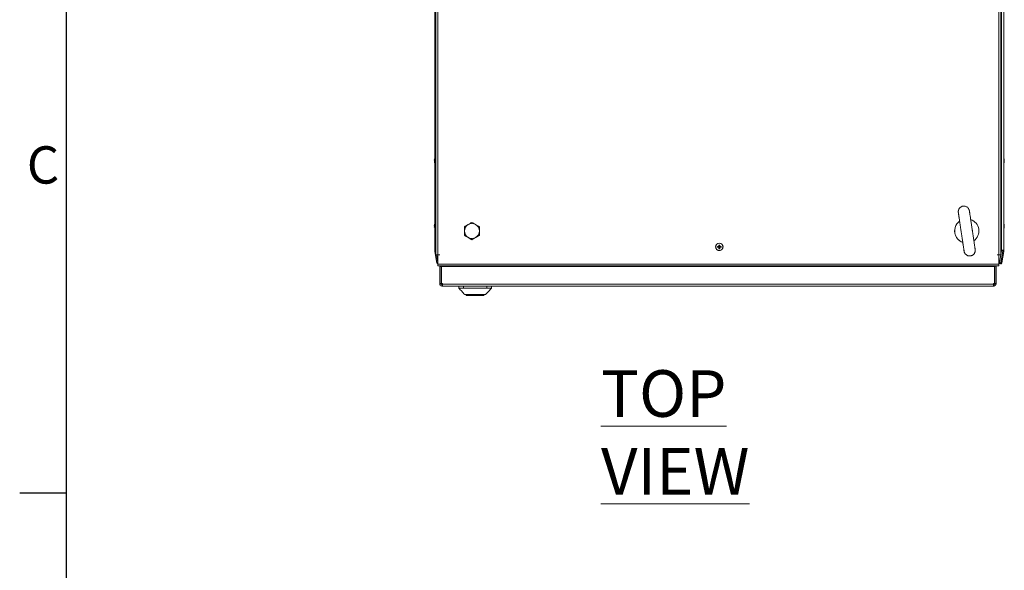
# Model space of a CAD drawing. Units: millimetres. Extents: x 63 to 8517, y 73 to 6086.
# Drawn here: x 267 to 1323, y 3726 to 4316 of the extents above; entities that cross this region are included whole.
import ezdxf
from ezdxf.enums import TextEntityAlignment as Align

# ---------------------------------------------------------------- set-up
doc = ezdxf.new("R2010")
doc.units = ezdxf.units.MM
doc.header["$LTSCALE"] = 5
doc.layers.add('Title Block', color=7, linetype='Continuous')
doc.styles.add('ISO Proportional', font='ARIALN.TTF', dxfattribs={"width": 0.8})
doc.styles.add('SLDTEXTSTYLE1', font='romans.shx', dxfattribs={"width": 0.75})

# ---------------------------------------------------------------- blocks, each defined once
blk = doc.blocks.new('ISO A1 title block')
at = {"layer": 'Title Block'}
for p, q in [((20, 574), (20, 20)), ((15, 366.25), (20, 366.25))]:
    blk.add_line(p, q, dxfattribs=at)
at = {"layer": 'Title Block', "style": 'ISO Proportional'}
blk.add_text('C', height=4, dxfattribs=at).set_placement((17.5, 400.875), align=Align.MIDDLE)
at = {"layer": 'Title Block', "style": 'ISO Proportional', "flags": 8}
for tag, p in [('FILENAME', (747, 43)), ('DATE', (772, 43)), ('SCALE', (802, 43)), ('EDITION', (787, 23)), ('SHEET', (802, 23))]:
    blk.add_attdef(tag, text='', height=2.5, dxfattribs=at).set_placement(p, align=Align.MIDDLE_LEFT)
blk.add_attdef('DRAWING_NUMBER', text='', height=3, dxfattribs=at).set_placement((755, 25), align=Align.MIDDLE)

msp = doc.modelspace()

# ---------------------------------------------------------------- linework, layer by layer
at = {"color": 7, "linetype": 'Continuous', "lineweight": 18}
for p, q in [((711.9, 4069), (711.9, 4640.8)), ((713.2, 4643.8), (713.2, 4064)), ((715.3, 4643.8), (715.3, 4064)), ((1317.3, 4064), (1317.3, 4643.8)), ((1319.3, 4064), (1319.3, 4643.8)), ((1320.2, 4640.8), (1320.2, 4069)), ((1320.2, 4069), (1320.2, 4640.8)), ((1322.7, 4640.8), (1322.7, 4069)), ((711.9, 4352.4), (711.9, 4167.3)), ((711.5, 4165.7), (711.5, 4165.9)), ((711.5, 4165.9), (711.5, 4165.7)), ((711.5, 4165.5), (711.5, 4165)), ((711.5, 4164.3), (711.5, 4164.7)), ((711.5, 4164.7), (711.5, 4164.2)), ((711.5, 4164.1), (711.5, 4163.9)), ((711.5, 4163.9), (711.5, 4164.1)), ((1323.1, 4165.7), (1323.1, 4165.9)), ((1323.1, 4165.5), (1323.1, 4165)), ((1323.1, 4164.3), (1323.1, 4164.7)), ((1323.1, 4164.1), (1323.1, 4163.9)), ((711.9, 4162.4), (711.9, 4097.3)), ((711.5, 4095.9), (711.5, 4095.7)), ((711.5, 4095.9), (711.5, 4095.7)), ((711.5, 4095.9), (711.5, 4095.7)), ((711.5, 4095.9), (711.5, 4095.7)), ((711.5, 4095.9), (711.5, 4095.7)), ((711.5, 4095), (711.5, 4095.5)), ((711.5, 4095), (711.5, 4095.5)), ((711.5, 4095), (711.5, 4095.5)), ((711.5, 4095), (711.5, 4095.5)), ((711.5, 4095), (711.5, 4095.5)), ((711.5, 4095), (711.5, 4095.5)), ((711.5, 4094.7), (711.5, 4094.2)), ((711.5, 4094.7), (711.5, 4094.3)), ((711.5, 4094.7), (711.5, 4094.2)), ((711.5, 4094.7), (711.5, 4094.3)), ((711.5, 4094.7), (711.5, 4094.2)), ((711.5, 4093.9), (711.5, 4094.1)), ((711.5, 4093.9), (711.5, 4094.1)), ((711.5, 4093.9), (711.5, 4094.1)), ((711.5, 4093.9), (711.5, 4094.1)), ((711.5, 4093.9), (711.5, 4094.1)), ((711.5, 4093.9), (711.5, 4094.1)), ((711.9, 4092.4), (711.9, 4069)), ((743.8, 4094), (747.8, 4096.3)), ((743.8, 4089.4), (743.8, 4094)), ((743.8, 4094), (743.8, 4094)), ((743.8, 4084.7), (743.8, 4089.4)), ((747.8, 4096.3), (751.8, 4098.6)), ((751.8, 4098.6), (751.8, 4098.6)), ((1323.1, 4095.9), (1323.1, 4095.7)), ((1323.1, 4095), (1323.1, 4095.5)), ((1323.1, 4094.7), (1323.1, 4094.3)), ((1323.1, 4093.9), (1323.1, 4094.1)), ((747.8, 4082.4), (743.8, 4084.7)), ((743.8, 4084.7), (743.8, 4084.7)), ((751.8, 4080.1), (747.8, 4082.4)), ((751.8, 4080.1), (751.8, 4080.1)), ((713.2, 4069), (711.9, 4069)), ((711.9, 4069), (713.1, 4069)), ((711.9, 4068.9), (711.9, 4069)), ((711.9, 4069), (711.9, 4069)), ((711.9, 4068.9), (711.9, 4069)), ((711.9, 4069), (713.1, 4069)), ((711.9, 4068.9), (711.9, 4067.9)), ((711.9, 4068.9), (711.9, 4068.9)), ((711.9, 4067.9), (711.9, 4068.9)), ((713.1, 4068.9), (711.9, 4068.9)), ((711.9, 4067.9), (711.9, 4067.9)), ((711.9, 4067.9), (713.1, 4067.9)), ((711.9, 4067.6), (713.1, 4067.8)), ((713.2, 4069), (713.1, 4069)), ((713.1, 4069), (713.1, 4069)), ((713.1, 4069), (713.1, 4068.2)), ((713.1, 4069), (713.1, 4068.9)), ((713.1, 4069), (713.1, 4069)), ((713.1, 4069), (713.1, 4069)), ((713.1, 4068), (713.1, 4068.9)), ((713.1, 4068.2), (713.2, 4068.2)), ((713.1, 4067.9), (713.1, 4068)), ((713.1, 4067.8), (713.1, 4067.8)), ((713.2, 4067), (713.1, 4067.8)), ((713.2, 4068.2), (713.2, 4069)), ((713.2, 4067.6), (713.2, 4067.9)), ((713.2, 4067.9), (713.2, 4067.5)), ((713.2, 4067.9), (713.2, 4067.9)), ((1015.3, 4072.9), (1016.3, 4072.9)), ((1015.3, 4071.9), (1016.4, 4071.9)), ((1015.5, 4075.9), (1015.5, 4075.9)), ((1016.3, 4072.9), (1016.6, 4072.9)), ((1016.3, 4072.9), (1016.3, 4071.9)), ((1017.8, 4073.3), (1016.8, 4073.3)), ((1016.8, 4071.5), (1016.8, 4070.4)), ((1016.8, 4071.4), (1017.8, 4071.4)), ((1017.8, 4073.2), (1017.8, 4074.4)), ((1017.8, 4074.4), (1017.8, 4073.3)), ((1017.8, 4073.3), (1017.8, 4073)), ((1017.8, 4071.7), (1017.8, 4071.4)), ((1017.8, 4070.4), (1017.8, 4071.5)), ((1017.8, 4070.4), (1017.8, 4071.4)), ((1018, 4072.9), (1018.3, 4072.9)), ((1019.3, 4072.9), (1018.2, 4072.9)), ((1019.3, 4072.9), (1018.3, 4072.9)), ((1018.3, 4071.9), (1018.3, 4072.9)), ((1019.1, 4068.8), (1019.1, 4068.8)), ((1320.2, 4068.1), (1318, 4055.6)), ((1318, 4055.6), (1320.2, 4068.1)), ((1321.4, 4067.9), (1319.2, 4055.4)), ((1321.5, 4067.8), (1319.3, 4055.4)), ((1319.3, 4055.4), (1321.5, 4067.8)), ((1320.2, 4069), (1320.2, 4069.7)), ((1320.2, 4069.7), (1320.2, 4069)), ((1320.2, 4069.1), (1320.2, 4068.2)), ((1322.7, 4069), (1320.2, 4069)), ((1321.4, 4069), (1320.2, 4069)), ((1320.2, 4069), (1320.2, 4069)), ((1320.2, 4068.2), (1320.2, 4069)), ((1320.2, 4069), (1320.2, 4069)), ((1320.2, 4069), (1320.2, 4069)), ((1320.2, 4068.2), (1321.4, 4068.2)), ((1320.2, 4068.2), (1320.2, 4068.2)), ((1320.2, 4068.1), (1321.4, 4067.9)), ((1320.2, 4068.1), (1320.2, 4068.1)), ((1321.5, 4069), (1321.4, 4069)), ((1321.4, 4069), (1321.4, 4068.2)), ((1321.4, 4069), (1321.5, 4069)), ((1321.4, 4069), (1321.5, 4069)), ((1321.5, 4069), (1322.7, 4069)), ((1321.5, 4069), (1321.5, 4069)), ((1321.5, 4068.9), (1321.5, 4069)), ((1321.5, 4068.9), (1321.5, 4069)), ((1321.5, 4069), (1321.5, 4069)), ((1321.5, 4069), (1322.7, 4069)), ((1321.5, 4068.9), (1321.5, 4068.9)), ((1321.5, 4068.9), (1321.5, 4068)), ((1321.5, 4068), (1321.5, 4068.9)), ((1321.5, 4068.9), (1321.5, 4068.9)), ((1322.7, 4068.9), (1321.5, 4068.9)), ((1321.5, 4068), (1321.5, 4068)), ((1321.5, 4068), (1321.5, 4067.9)), ((1321.5, 4067.9), (1321.5, 4068)), ((1322.7, 4067.9), (1321.5, 4067.9)), ((1321.5, 4067.9), (1321.5, 4067.9)), ((1321.5, 4067.8), (1321.5, 4067.8)), ((1322.7, 4067.6), (1321.5, 4067.8)), ((1321.5, 4067.8), (1321.5, 4067.8)), ((1322.7, 4069), (1322.7, 4069)), ((1322.7, 4069), (1322.7, 4068.9)), ((1322.7, 4068.9), (1322.7, 4067.9)), ((711.9, 4067.6), (714.1, 4055.1)), ((711.9, 4067.6), (711.9, 4067.6)), ((714.1, 4055.2), (711.9, 4067.6)), ((715.3, 4055.4), (713.8, 4064)), ((715.3, 4055.9), (713.9, 4064)), ((713.9, 4064), (715.3, 4055.8)), ((715.3, 4062.8), (715.1, 4064)), ((715.3, 4064), (715.2, 4064)), ((717.3, 4064), (715.3, 4064)), ((717.3, 4064), (715.3, 4064)), ((715.3, 4063.9), (715.3, 4053.9)), ((717.3, 4063.9), (715.3, 4063.9)), ((717.3, 4063.9), (717.3, 4064)), ((717.3, 4063.9), (717.3, 4064)), ((717.3, 4064), (717.3, 4064)), ((717.3, 4064), (717.3, 4063.9)), ((1315.3, 4064), (1317.3, 4064)), ((1315.3, 4063.9), (1315.3, 4064)), ((1315.3, 4063.9), (1317.3, 4063.9)), ((1317.3, 4063.9), (1317.3, 4064)), ((1317.3, 4064), (1317.3, 4064)), ((1317.3, 4053.9), (1317.3, 4063.9)), ((1322.7, 4067.6), (1320.5, 4055.2)), ((715.3, 4055.4), (714.1, 4055.2)), ((714.1, 4055.1), (714.1, 4055.2)), ((715.3, 4055.4), (715.3, 4055.4)), ((715.3, 4053.9), (715.3, 4053.9)), ((715.3, 4053.9), (1317.3, 4053.9)), ((715.3, 4051.9), (1317.3, 4051.9)), ((717.4, 4051.9), (717.3, 4051.2)), ((717.3, 4051.2), (717.4, 4051.9)), ((718.8, 4051.2), (717.3, 4051.2)), ((717.3, 4051.2), (717.3, 4051.2)), ((717.3, 4033.1), (717.3, 4051.2)), ((717.3, 4033.1), (717.3, 4051.2)), ((718.8, 4051.2), (718.8, 4033.1)), ((719, 4051.2), (719.1, 4051.9)), ((719, 4051.6), (719, 4051.2)), ((719, 4033.1), (719, 4051.2)), ((1312.6, 4051.2), (719, 4051.2)), ((719, 4051.2), (719, 4051.2)), ((719, 4051.2), (719, 4033.1)), ((719, 4033.1), (719, 4051.2)), ((1312.6, 4051.9), (1312.6, 4051.2)), ((1312.6, 4033.1), (1312.6, 4051.2)), ((1312.8, 4051.8), (1312.8, 4037.6)), ((1312.8, 4051.8), (1312.8, 4051.8)), ((1312.8, 4051.8), (1312.8, 4044.8)), ((1312.8, 4044.8), (1312.8, 4051.8)), ((1312.8, 4051.8), (1312.8, 4051.8)), ((1312.8, 4051.8), (1312.8, 4044.8)), ((1312.8, 4044.8), (1312.8, 4051.8)), ((1312.8, 4051.8), (1312.8, 4051.8)), ((1312.8, 4051.8), (1312.8, 4044.8)), ((1312.8, 4044.8), (1312.8, 4051.8)), ((1312.8, 4051.8), (1312.8, 4051.8)), ((1312.8, 4051.8), (1312.8, 4044.8)), ((1312.8, 4044.8), (1312.8, 4051.8)), ((1312.8, 4051.8), (1312.8, 4051.8)), ((1312.8, 4033.1), (1312.8, 4051.8)), ((1312.8, 4051.8), (1314.3, 4051.8)), ((1312.8, 4051.8), (1312.8, 4051.8)), ((1312.8, 4051.8), (1312.8, 4051.8)), ((1312.8, 4051.8), (1312.8, 4051.8)), ((1312.8, 4051.8), (1312.8, 4051.8)), ((1314.3, 4033.1), (1314.3, 4051.8)), ((1317.3, 4053.9), (1317.3, 4051.9)), ((1318, 4055.6), (1318, 4055.6)), ((1319.2, 4055.4), (1318, 4055.6)), ((1319.3, 4055.4), (1320.5, 4055.2)), ((1319.3, 4055.4), (1319.3, 4055.4)), ((1319.8, 4054.2), (1319.8, 4054.3)), ((1312.8, 4044.8), (1312.8, 4044.8)), ((1312.8, 4044.8), (1312.8, 4040.8)), ((1312.8, 4040.8), (1312.8, 4044.8)), ((1312.8, 4044.8), (1312.8, 4044.8)), ((1312.8, 4044.8), (1312.8, 4040.8)), ((1312.8, 4044.8), (1312.8, 4044.8)), ((1312.8, 4044.8), (1312.8, 4044.8)), ((1312.8, 4044.8), (1312.8, 4040.8)), ((1312.8, 4040.8), (1312.8, 4044.8)), ((1312.8, 4044.8), (1312.8, 4044.8)), ((1312.8, 4044.8), (1312.8, 4040.8)), ((1312.8, 4044.8), (1312.8, 4044.8)), ((1312.8, 4044.8), (1312.8, 4044.8)), ((1312.8, 4044.8), (1312.8, 4040.8)), ((1312.8, 4040.8), (1312.8, 4044.8)), ((1312.8, 4044.8), (1312.8, 4044.8)), ((1312.8, 4044.8), (1312.8, 4040.8)), ((1312.8, 4044.8), (1312.8, 4044.8)), ((1312.8, 4044.8), (1312.8, 4044.8)), ((1312.8, 4044.8), (1312.8, 4040.8)), ((1312.8, 4040.8), (1312.8, 4044.8)), ((1312.8, 4044.8), (1312.8, 4044.8)), ((1312.8, 4044.8), (1312.8, 4040.8)), ((1312.8, 4044.8), (1312.8, 4044.8)), ((1312.8, 4044.8), (1312.8, 4044.8)), ((1312.8, 4044.8), (1312.8, 4044.8)), ((1312.8, 4044.8), (1312.8, 4044.8)), ((1312.8, 4044.8), (1312.8, 4044.8)), ((1312.8, 4040.8), (1312.8, 4040.8)), ((1312.8, 4040.8), (1312.8, 4040.8)), ((1312.8, 4040.8), (1312.8, 4040.8)), ((1312.8, 4040.8), (1312.8, 4040.8)), ((1312.8, 4036.9), (1312.8, 4033.1)), ((717.3, 4033.1), (717.3, 4032.4)), ((717.3, 4032.4), (717.3, 4033.1)), ((718.8, 4033.1), (717.3, 4033.1)), ((717.3, 4032.4), (717.3, 4032.4)), ((718.8, 4032.4), (717.3, 4032.4)), ((718.8, 4033.1), (718.8, 4032.4)), ((719, 4033.1), (720.1, 4033.1)), ((719, 4033.1), (719, 4033.1)), ((719, 4033.1), (719, 4033.1)), ((719.4, 4031.8), (719.4, 4030.3)), ((719.4, 4031.8), (720.1, 4031.8)), ((719.4, 4030.3), (719.4, 4030.3)), ((719.4, 4030.3), (720.1, 4030.3)), ((720.1, 4032.4), (720.1, 4033.1)), ((720.1, 4033.1), (720.1, 4032.4)), ((720.1, 4033.1), (720.1, 4032.4)), ((720.1, 4032.4), (1311.4, 4032.4)), ((720.1, 4031.8), (720.1, 4032.4)), ((720.1, 4031.8), (720.1, 4032.4)), ((720.1, 4032.4), (720.1, 4032.4)), ((720.1, 4031.8), (720.1, 4030.3)), ((720.1, 4030.3), (1311.4, 4030.3)), ((737.8, 4028.2), (737.8, 4030.3)), ((737.8, 4030.3), (737.8, 4028.2)), ((737.8, 4028.2), (737.8, 4028.2)), ((742.8, 4030.3), (742.8, 4028.2)), ((767.8, 4028.2), (742.8, 4028.2)), ((767.8, 4028.2), (767.8, 4030.3)), ((772.8, 4030.3), (772.8, 4028.2)), ((1311.4, 4033.1), (1312.6, 4033.1)), ((1311.4, 4033.1), (1311.4, 4032.4)), ((1311.4, 4031.8), (1312.2, 4031.8)), ((1311.4, 4030.3), (1312.2, 4030.3)), ((1312.2, 4031.8), (1312.2, 4030.3)), ((1312.8, 4033.1), (1312.8, 4032.4)), ((1312.8, 4032.4), (1312.8, 4033.1)), ((1312.8, 4033.1), (1312.8, 4033.1)), ((1312.8, 4033.1), (1314.3, 4033.1)), ((1312.8, 4032.4), (1312.8, 4032.4)), ((1312.8, 4032.4), (1314.3, 4032.4)), ((1314.3, 4032.4), (1314.3, 4033.1)), ((745.7, 4020.7), (745.7, 4021.3)), ((745.7, 4020.7), (745.7, 4021.3)), ((745.7, 4020.7), (747, 4020.7)), ((745.7, 4020.7), (745.7, 4020.7)), ((747, 4020.2), (746.2, 4020.2)), ((746.2, 4020.2), (746.2, 4020.2)), ((747, 4021.2), (747.5, 4020.4)), ((747, 4020.7), (747, 4020.2)), ((747.9, 4020.2), (747, 4020.2)), ((762.6, 4020.2), (747.9, 4020.2)), ((763.6, 4020.2), (762.6, 4020.2)), ((763, 4020.4), (763.6, 4021.2)), ((763.6, 4020.2), (763.6, 4020.7)), ((763.6, 4020.7), (764.8, 4020.7)), ((764.3, 4020.2), (763.6, 4020.2)), ((764.8, 4020.7), (764.8, 4021.3))]:
    msp.add_line(p, q, dxfattribs=at)
at = {"color": 8, "linetype": 'Continuous', "lineweight": 18}
for p, q in [((711.9, 4173.7), (711.9, 4173.6)), ((711.9, 4103.1), (711.9, 4103.7)), ((711.9, 4086.1), (711.9, 4086.1)), ((711.9, 4086.1), (711.9, 4086.1)), ((711.9, 4086.1), (711.9, 4086.1)), ((711.9, 4086.1), (711.9, 4086.1)), ((711.9, 4086.1), (711.9, 4086.1)), ((711.9, 4086.1), (711.9, 4086.1)), ((1320.2, 4084.1), (1319.3, 4084.1)), ((713.2, 4069), (713.2, 4069)), ((713.2, 4068.2), (713.2, 4068.2)), ((713.2, 4067.9), (713.2, 4067.9)), ((1320.2, 4069), (1320.2, 4069)), ((717.3, 4064), (717.3, 4063.9)), ((719, 4051.2), (719, 4051.2)), ((720.1, 4032.4), (720.1, 4032.4)), ((747, 4020.7), (747, 4021.2)), ((747, 4020.7), (747.3, 4020.7)), ((747.5, 4020.4), (763, 4020.4)), ((763.2, 4020.7), (763.6, 4020.7)), ((763.6, 4020.7), (763.6, 4021.2))]:
    msp.add_line(p, q, dxfattribs=at)
at = {"color": 7, "linetype": 'Continuous', "lineweight": 18, "flags": 128}
for points in [[(711.9, 4167.3), (711.9, 4167.5), (711.9, 4169.1), (711.9, 4170.6), (711.9, 4171.8), (711.9, 4172.8), (711.9, 4173.4), (711.9, 4173.7), (711.9, 4173.6), (711.9, 4173.1), (711.9, 4172.3), (711.9, 4171.2), (711.9, 4169.9), (711.9, 4168.3), (711.9, 4166.6), (711.9, 4164.9)], [(711.9, 4167.3), (711.9, 4167.5), (711.9, 4169.1), (711.9, 4170.6), (711.9, 4171.8), (711.9, 4172.8), (711.9, 4173.4), (711.9, 4173.6), (711.9, 4173.7)], [(711.9, 4173.6), (711.9, 4173.6), (711.9, 4173.1), (711.9, 4172.3), (711.9, 4171.2), (711.9, 4169.9), (711.9, 4168.3), (711.9, 4167.3)], [(711.5, 4165.7), (711.5, 4165.6), (711.5, 4165.5)], [(711.5, 4165), (711.5, 4165.1), (711.5, 4165.1), (711.5, 4165.2), (711.5, 4165.3), (711.5, 4165.3), (711.5, 4165.4), (711.5, 4165.4), (711.5, 4165.5)], [(711.5, 4164.2), (711.5, 4164.1), (711.5, 4164.1)], [(711.9, 4164.9), (711.9, 4163.1), (711.9, 4161.4), (711.9, 4159.8), (711.9, 4158.5), (711.9, 4157.4), (711.9, 4156.6), (711.9, 4156.2), (711.9, 4156.1), (711.9, 4156.3), (711.9, 4157), (711.9, 4157.9), (711.9, 4159.1), (711.9, 4160.6), (711.9, 4162.2), (711.9, 4162.4)], [(1323.1, 4164.1), (1323.1, 4164.1), (1323.1, 4164.3)], [(711.9, 4156.1), (711.9, 4156.1), (711.9, 4156.3), (711.9, 4157), (711.9, 4157.9), (711.9, 4159.1), (711.9, 4160.6), (711.9, 4162.2), (711.9, 4162.5)], [(711.9, 4103.7), (711.9, 4103.6), (711.9, 4103.4), (711.9, 4102.8), (711.9, 4101.8), (711.9, 4100.6), (711.9, 4099.1), (711.9, 4097.5), (711.9, 4097.3)], [(711.9, 4103.7), (711.9, 4103.7), (711.9, 4103.4), (711.9, 4102.8), (711.9, 4101.8), (711.9, 4100.6), (711.9, 4099.1), (711.9, 4097.5), (711.9, 4097.3)], [(711.9, 4103.7), (711.9, 4103.7), (711.9, 4103.4), (711.9, 4102.8), (711.9, 4101.8), (711.9, 4100.6), (711.9, 4099.1), (711.9, 4097.5), (711.9, 4097.3)], [(711.9, 4103.7), (711.9, 4103.7), (711.9, 4103.4), (711.9, 4102.8), (711.9, 4101.8), (711.9, 4100.6), (711.9, 4099.1), (711.9, 4097.5), (711.9, 4097.3)], [(711.9, 4103.7), (711.9, 4103.7), (711.9, 4103.4), (711.9, 4102.8), (711.9, 4101.8), (711.9, 4100.6), (711.9, 4099.1), (711.9, 4097.5), (711.9, 4097.3)], [(711.9, 4103.7), (711.9, 4103.7), (711.9, 4103.4), (711.9, 4102.8), (711.9, 4101.8), (711.9, 4100.6), (711.9, 4099.1), (711.9, 4097.5), (711.9, 4097.3)], [(711.9, 4097.3), (711.9, 4098.3), (711.9, 4099.9), (711.9, 4101.2), (711.9, 4102.3), (711.9, 4103.1), (711.9, 4103.1)], [(711.9, 4097.3), (711.9, 4098.3), (711.9, 4099.9), (711.9, 4101.2), (711.9, 4102.3), (711.9, 4103.1), (711.9, 4103.1)], [(711.9, 4097.3), (711.9, 4098.3), (711.9, 4099.9), (711.9, 4101.2), (711.9, 4102.3), (711.9, 4103.1), (711.9, 4103.1)], [(711.9, 4094.9), (711.9, 4096.6), (711.9, 4098.3), (711.9, 4099.9), (711.9, 4101.2), (711.9, 4102.3), (711.9, 4103.1), (711.9, 4103.1)], [(711.9, 4097.3), (711.9, 4098.3), (711.9, 4099.9), (711.9, 4101.2), (711.9, 4102.3), (711.9, 4103.1), (711.9, 4103.1)], [(711.9, 4097.3), (711.9, 4098.3), (711.9, 4099.9), (711.9, 4101.2), (711.9, 4102.3), (711.9, 4103.1), (711.9, 4103.1)], [(711.5, 4095.5), (711.5, 4095.6), (711.5, 4095.7)], [(711.5, 4095.5), (711.5, 4095.6), (711.5, 4095.7)], [(711.5, 4094.7), (711.5, 4094.6), (711.5, 4094.6), (711.5, 4094.5), (711.5, 4094.5), (711.5, 4094.4), (711.5, 4094.4), (711.5, 4094.3), (711.5, 4094.2)], [(711.5, 4094.3), (711.5, 4094.1), (711.5, 4094.1)], [(711.5, 4094.3), (711.5, 4094.1), (711.5, 4094.1)], [(711.5, 4094.2), (711.5, 4094.1), (711.5, 4094.1)], [(711.5, 4094.2), (711.5, 4094.1), (711.5, 4094.1)], [(711.5, 4094.2), (711.5, 4094.1), (711.5, 4094.1)], [(711.5, 4094.2), (711.5, 4094.1), (711.5, 4094.1)], [(711.9, 4086.1), (711.9, 4086.2), (711.9, 4086.6), (711.9, 4087.4), (711.9, 4088.5), (711.9, 4089.8), (711.9, 4091.4), (711.9, 4093.1), (711.9, 4094.9)], [(711.9, 4086.1), (711.9, 4086.2), (711.9, 4086.6), (711.9, 4087.4), (711.9, 4088.5), (711.9, 4089.8), (711.9, 4091.4), (711.9, 4092.5)], [(711.9, 4092.4), (711.9, 4092.2), (711.9, 4090.6), (711.9, 4089.1), (711.9, 4087.9), (711.9, 4087), (711.9, 4086.3), (711.9, 4086.1), (711.9, 4086.1)], [(711.9, 4086.1), (711.9, 4086.2), (711.9, 4086.6), (711.9, 4087.4), (711.9, 4088.5), (711.9, 4089.8), (711.9, 4091.4), (711.9, 4092.4)], [(711.9, 4092.4), (711.9, 4092.2), (711.9, 4090.6), (711.9, 4089.1), (711.9, 4087.9), (711.9, 4087), (711.9, 4086.3), (711.9, 4086.1), (711.9, 4086.1)], [(711.9, 4086.1), (711.9, 4086.2), (711.9, 4086.6), (711.9, 4087.4), (711.9, 4088.5), (711.9, 4089.8), (711.9, 4091.4), (711.9, 4092.4)], [(711.9, 4092.4), (711.9, 4092.2), (711.9, 4090.6), (711.9, 4089.1), (711.9, 4087.9), (711.9, 4087), (711.9, 4086.3), (711.9, 4086.1), (711.9, 4086.1)], [(711.9, 4086.1), (711.9, 4086.2), (711.9, 4086.6), (711.9, 4087.4), (711.9, 4088.5), (711.9, 4089.8), (711.9, 4091.4), (711.9, 4092.4)], [(711.9, 4092.4), (711.9, 4092.2), (711.9, 4090.6), (711.9, 4089.1), (711.9, 4087.9), (711.9, 4087), (711.9, 4086.3), (711.9, 4086.1), (711.9, 4086.1)], [(711.9, 4092.4), (711.9, 4092.2), (711.9, 4090.6), (711.9, 4089.1), (711.9, 4087.9), (711.9, 4087), (711.9, 4086.3), (711.9, 4086.1), (711.9, 4086.1)], [(711.9, 4086.1), (711.9, 4086.2), (711.9, 4086.6), (711.9, 4087.4), (711.9, 4088.5), (711.9, 4089.8), (711.9, 4091.4), (711.9, 4092.4)], [(711.9, 4092.4), (711.9, 4092.2), (711.9, 4090.6), (711.9, 4089.1), (711.9, 4087.9), (711.9, 4087), (711.9, 4086.3), (711.9, 4086.1), (711.9, 4086.1)], [(1323.1, 4095.5), (1323.1, 4095.6), (1323.1, 4095.6)], [(1016.4, 4072.9), (1016.3, 4072.9), (1016.1, 4072.9), (1016, 4072.9), (1015.9, 4072.9), (1015.7, 4072.9), (1015.6, 4072.9), (1015.4, 4072.9), (1015.3, 4072.9)], [(1016.8, 4074.4), (1016.8, 4074.2), (1016.8, 4074.1), (1016.8, 4073.9), (1016.8, 4073.8), (1016.8, 4073.7), (1016.8, 4073.5), (1016.8, 4073.4), (1016.8, 4073.2)], [(1018.2, 4071.9), (1018.3, 4071.9), (1018.4, 4071.9), (1018.6, 4071.9), (1018.7, 4071.9), (1018.9, 4071.9), (1019, 4071.9), (1019.1, 4071.9), (1019.3, 4071.9)], [(1320.2, 4069.7), (1320.1, 4069.7), (1319.3, 4070)], [(715.3, 4064), (714.5, 4064), (713.8, 4064), (713.4, 4064), (713.2, 4064), (713.4, 4064), (713.8, 4064), (714.5, 4064), (715.3, 4064)], [(1317.3, 4064), (1318.1, 4064), (1318.7, 4064), (1319.2, 4064), (1319.3, 4064), (1319.2, 4064), (1318.7, 4064), (1318.1, 4064), (1317.3, 4064)], [(715.3, 4053.9), (715.3, 4053.1), (715.3, 4052.5), (715.3, 4052), (715.3, 4051.9), (715.3, 4052), (715.3, 4052.5), (715.3, 4053.1), (715.3, 4053.9)], [(1319.3, 4055.4), (1319.3, 4055.3), (1319.3, 4055.3)], [(720.1, 4032.4), (720.1, 4031.9), (720.1, 4031.6), (720.1, 4031.2), (720.1, 4030.9), (720.1, 4030.6), (720.1, 4030.4), (720.1, 4030.3), (720.1, 4030.3)], [(720.1, 4032.4), (720.1, 4032.2), (720.1, 4032.1), (720.1, 4032), (720.1, 4031.9), (720.1, 4031.9), (720.1, 4031.8), (720.1, 4031.8), (720.1, 4031.8)], [(766.5, 4021.3), (769.2, 4024.3), (772.8, 4028.2)], [(1311.4, 4030.3), (1311.4, 4030.3), (1311.4, 4030.4), (1311.4, 4030.6), (1311.4, 4030.9), (1311.4, 4031.2), (1311.4, 4031.6), (1311.4, 4031.9), (1311.4, 4032.4)]]:
    msp.add_lwpolyline(points, dxfattribs=at)
at = {"color": 8, "linetype": 'Continuous', "lineweight": 18, "flags": 128}
for points in [[(711.9, 4162.4), (711.9, 4161.4), (711.9, 4159.8), (711.9, 4158.5), (711.9, 4157.4), (711.9, 4156.6), (711.9, 4156.2), (711.9, 4156.1)], [(711.9, 4103.1), (711.9, 4103.6), (711.9, 4103.7)], [(711.9, 4103.1), (711.9, 4103.6), (711.9, 4103.7)], [(711.9, 4103.1), (711.9, 4103.6), (711.9, 4103.7)], [(711.9, 4103.1), (711.9, 4103.6), (711.9, 4103.7)], [(711.9, 4103.1), (711.9, 4103.6), (711.9, 4103.7)], [(1320.2, 4069.7), (1320.1, 4069.7), (1319.3, 4070)]]:
    msp.add_lwpolyline(points, dxfattribs=at)
at = {"color": 7, "linetype": 'Continuous', "lineweight": 18}
for radius in [4, 3.85]:
    msp.add_circle((1017.3, 4072.4), radius, dxfattribs=at)
for centre, radius, start, end in [((717.1, 4165), 5.65, 160.863, 171.6956), ((717.1, 4165.1), 5.63, 167.7268, 171.7057), ((712.7, 4165.2), 1.35, 138.2799, 159.1225), ((712.7, 4164.2), 1.35, 138.2703, 159.1261), ((712.6, 4165.4), 1.13, 200.0244, 208.0963), ((712.5, 4165.4), 1.14, 200.0413, 208.5649), ((712.5, 4164.3), 1.14, 151.4402, 159.9436), ((717.1, 4165.1), 5.65, 188.3045, 199.1371), ((717.1, 4164.7), 5.65, 188.3044, 199.1372), ((717.1, 4164.7), 5.64, 188.2955, 192.2704), ((717.9, 4164.9), 6.5, 192.2765, 201.8715), ((717.9, 4164.9), 6.5, 192.2742, 201.5542), ((717.9, 4165.6), 6.18, 175.5684, 184.4351), ((712.7, 4163), 1.01, 168.9962, 191.0038), ((1316.7, 4164.9), 6.5, 12.2765, 22.1911), ((1316.7, 4164.9), 6.5, 337.8089, 347.7256), ((1317.5, 4165), 5.65, 8.3018, 19.1396), ((1321.8, 4166.7), 1, 348.9749, 11.0251), ((1317.5, 4164.7), 5.64, 8.2969, 19.1447), ((1321.8, 4165.5), 1.35, 318.2748, 339.1326), ((1316.7, 4164.1), 6.19, 355.571, 4.429), ((1321.8, 4164.5), 1.35, 318.2755, 339.132), ((1322, 4164.3), 1.17, 20.1358, 28.9847), ((1317.5, 4164.7), 5.62, 347.7263, 351.7125), ((1282.8, 4089.4), 13, 126.1086, 250.6092), ((1282.8, 4089.4), 13, 126.0499, 163.1034), ((1282.8, 4089.4), 13, 306.3892, 70.9701), ((717.9, 4094.9), 6.5, 158.1416, 167.7256), ((717.9, 4094.9), 6.5, 158.1995, 167.7256), ((717.1, 4095), 5.65, 160.8632, 171.6956), ((717.1, 4095), 5.64, 163.5026, 171.7045), ((717.1, 4095), 5.63, 163.4983, 171.7088), ((717.1, 4095), 5.63, 163.4996, 171.7038), ((717.1, 4095), 5.63, 163.4983, 171.7088), ((717, 4095), 5.63, 163.4975, 171.7095), ((717.1, 4094.7), 5.64, 160.8555, 171.7029), ((525.3, 4095.8), 186.2, 359.9611, 0.0214), ((712.6, 4095.4), 1.15, 200.0694, 208.6446), ((712.7, 4095.5), 1.35, 200.8696, 221.729), ((712.6, 4095.4), 1.14, 200.0547, 208.3764), ((712.6, 4095.4), 1.14, 200.0499, 208.2959), ((712.6, 4095.4), 1.14, 200.0636, 208.4653), ((712.6, 4095.4), 1.14, 200.0618, 208.5627), ((712.5, 4094.3), 1.14, 151.2665, 159.9658), ((712.6, 4094.3), 1.14, 152.0857, 159.9317), ((712.6, 4094.3), 1.15, 151.764, 159.9305), ((712.6, 4094.3), 1.14, 151.8977, 159.943), ((712.6, 4094.3), 1.14, 151.5877, 159.939), ((712.5, 4094.3), 1.14, 151.4177, 159.9702), ((712.7, 4094.5), 1.34, 200.8643, 221.7342), ((717, 4094.7), 5.61, 188.2868, 192.2799), ((717.1, 4094.7), 5.64, 188.2955, 192.2704), ((717, 4094.7), 5.58, 188.2761, 192.2899), ((717, 4094.7), 5.58, 188.2761, 192.2899), ((717, 4094.7), 5.58, 188.2761, 192.2899), ((717, 4094.7), 5.61, 188.2859, 192.2809), ((717.9, 4094.9), 6.5, 158.4123, 167.7256), ((717.9, 4094.9), 6.5, 158.3157, 167.7256), ((717.9, 4094.9), 6.5, 158.374, 167.7256), ((717.9, 4094.9), 6.5, 158.2575, 167.7256), ((712.7, 4096.7), 1, 168.9901, 191.0187), ((717.9, 4094.1), 6.18, 175.5623, 184.4377), ((751.8, 4089.4), 8, 119.9996, 179.9915), ((751.8, 4089.4), 8, 179.9915, 239.9996), ((751.8, 4089.4), 8, 59.9996, 119.9996), ((751.8, 4089.4), 8, 359.9915, 59.9996), ((751.8, 4089.4), 8, 299.9996, 359.9915), ((1282.8, 4089.4), 13, 163.1034, 213.9074), ((1316.7, 4094.9), 6.5, 12.2742, 22.1622), ((1316.7, 4094.9), 6.5, 337.8348, 347.7237), ((1321.8, 4095.2), 1.35, 20.8789, 41.7196), ((1316.7, 4095.6), 6.19, 355.5687, 4.4313), ((1321.8, 4094.2), 1.35, 20.8789, 41.7196), ((1317.5, 4095.1), 5.65, 340.8631, 351.6953), ((1317.5, 4094.7), 5.65, 340.8604, 351.7011), ((1321.8, 4093), 1.01, 348.9962, 11.0038), ((1317.5, 4095.1), 5.62, 8.2907, 12.2799), ((1322, 4095.4), 1.17, 330.7347, 339.8653), ((751.8, 4089.4), 8, 239.9996, 299.9996), ((1282.8, 4089.4), 13, 213.9074, 250.8973), ((713.7, 4067.9), 1.8, 179.9915, 190), ((713.7, 4067.9), 1.8, 179.9915, 190), ((714.9, 4068.2), 1.8, 179.9915, 190), ((713.7, 4067.9), 0.6, 179.9915, 190), ((715, 4068.2), 1.8, 179.9915, 190), ((1017.3, 4072.4), 4, 116.5651, 179.9915), ((1017.3, 4072.4), 4, 179.9915, 296.5651), ((1029.7, 4072.4), 14.4, 177.9473, 182.0519), ((1017.3, 4072.4), 1.01, 120.6865, 149.3126), ((1017.3, 4072.4), 0.851, 142.7585, 217.2407), ((1017.3, 4072.4), 1.01, 210.6865, 239.3126), ((1017.3, 4072.4), 0.851, 127.2407, 142.7585), ((1017.3, 4072.4), 0.851, 217.2407, 232.7585), ((1017.3, 4060), 14.4, 87.9451, 92.0532), ((1017.3, 4072.4), 0.851, 52.7585, 127.2407), ((1017.3, 4072.4), 0.851, 232.7585, 307.2407), ((1017.3, 4084.8), 14.4, 267.948, 272.052), ((1017.3, 4072.4), 1.01, 30.6865, 59.3126), ((1017.3, 4072.4), 0.851, 37.2407, 52.7585), ((1017.3, 4072.4), 1.01, 300.6865, 329.3126), ((1017.3, 4072.4), 0.851, 307.2407, 322.7585), ((1017.3, 4072.4), 0.851, 322.7585, 37.2407), ((1004.9, 4072.4), 14.4, 357.9473, 2.0519), ((1319.6, 4068.2), 0.6, 350, 0.0085), ((1319.6, 4068.2), 0.6, 350, 0.0085), ((1319.6, 4068.2), 1.8, 350, 0.0085), ((1320.9, 4067.9), 0.6, 350, 0.0085), ((1320.9, 4067.9), 0.6, 350, 0.0085), ((1320.9, 4067.9), 1.8, 350, 0.0085), ((715.3, 4055.4), 1.25, 190, 267.7935), ((715.3, 4055.4), 1.25, 190, 268.4245), ((1319.2, 4055.4), 1.25, 170, 296.5651), ((1319.2, 4055.4), 1.25, 170, 350), ((1319.2, 4055.4), 0.05, 170, 350), ((1307.3, 4037.3), 5.5, 344.9162, 15.0838), ((719.4, 4032.4), 2.1, 179.9915, 270), ((719.4, 4032.4), 2.1, 179.9915, 270), ((719.4, 4032.4), 0.6, 180.0085, 270), ((1312.2, 4032.4), 0.6, 270, 0.0085), ((1312.2, 4032.4), 0.6, 270, 0.0085), ((1312.2, 4032.4), 2.1, 270, 0.0085), ((746.2, 4020.7), 0.5, 179.9915, 270), ((746.2, 4020.7), 0.5, 179.9915, 270), ((747.9, 4020.7), 0.5, 217.7334, 270), ((762.6, 4020.7), 0.5, 270, 322.2666), ((764.3, 4020.7), 0.5, 270, 0.0085)]:
    msp.add_arc(centre, radius, start, end, dxfattribs=at)
for points, knots in [([(711.9, 4173.7), (711.9, 4173.7), (711.9, 4173.7), (711.9, 4173.6), (711.9, 4173.6)], [0, 0, 0, 0, 0.746475, 1, 1, 1, 1]), ([(711.5, 4165.5), (711.6, 4165.5), (711.7, 4165.5), (711.8, 4165.5), (711.8, 4165.5)], [0, 0, 0, 0, 0.806642, 1, 1, 1, 1]), ([(711.9, 4164.9), (711.9, 4164.6), (711.9, 4163.7), (711.9, 4162.3), (711.9, 4160.8), (711.9, 4159.4), (711.9, 4158.2), (711.9, 4157.2), (711.9, 4156.5), (711.9, 4156.2), (711.9, 4156.1), (711.9, 4156.1), (711.9, 4156.1), (711.9, 4156.1)], [0, 0, 0, 0, 0.0638288, 0.1856279, 0.3075601, 0.4294921, 0.5514255, 0.6733518, 0.7952793, 0.9172047, 0.9782126, 0.9933034, 1, 1, 1, 1]), ([(1323.1, 4164.1), (1323, 4164.1), (1322.9, 4164.1), (1322.7, 4164.1), (1322.7, 4164.1)], [0, 0, 0, 0, 0.636763, 1, 1, 1, 1]), ([(1323.1, 4164.3), (1323, 4164.3), (1322.9, 4164.3), (1322.8, 4164.3), (1322.8, 4164.3)], [0, 0, 0, 0, 0.806719, 1, 1, 1, 1]), ([(1288.7, 4090.3), (1288.7, 4090.7), (1288.5, 4092), (1288.1, 4094.1), (1287.8, 4096.6), (1287.4, 4099), (1287.1, 4101.2), (1286.8, 4103.3), (1286.5, 4105.2), (1286.2, 4106.9), (1286, 4108.3), (1285.9, 4109.4), (1285.7, 4110.3), (1285.7, 4110.8), (1285.6, 4111.1), (1285.6, 4111), (1285.6, 4111), (1285.6, 4111.1), (1285.6, 4111.1), (1285.6, 4111.2), (1285.5, 4111.5), (1285.3, 4112.2), (1284.9, 4113.1), (1284.2, 4114.1), (1283.4, 4114.9), (1282.4, 4115.5), (1281.2, 4116), (1280, 4116.2), (1278.6, 4116.1), (1277.4, 4115.7), (1276.3, 4115.1), (1275.4, 4114.4), (1274.7, 4113.6), (1274.3, 4112.7), (1273.9, 4111.9), (1273.8, 4111.2), (1273.7, 4110.5), (1273.7, 4110), (1273.7, 4109.6), (1273.7, 4109.4), (1273.7, 4109.3), (1273.7, 4109.3), (1273.7, 4109.3), (1273.7, 4109.3), (1273.7, 4109.3), (1273.7, 4109.3), (1273.7, 4109.2), (1273.8, 4109.2), (1273.8, 4108.9), (1273.9, 4108.2), (1274.1, 4107.2), (1274.2, 4106), (1274.5, 4104.5), (1274.7, 4102.7), (1275, 4100.7), (1275.3, 4098.9), (1275.5, 4097.8), (1275.5, 4097.4)], [0, 0, 0, 0, 0.01796, 0.052145, 0.086346, 0.120546, 0.154747, 0.188947, 0.223148, 0.257349, 0.291549, 0.325751, 0.359953, 0.394155, 0.428362, 0.436948, 0.437259, 0.437476, 0.437786, 0.43893, 0.441247, 0.45129, 0.467531, 0.48099, 0.49798, 0.51301, 0.529496, 0.546558, 0.563866, 0.581925, 0.598319, 0.613375, 0.627256, 0.639993, 0.651536, 0.661765, 0.670494, 0.677486, 0.682504, 0.685464, 0.68639, 0.68665, 0.686829, 0.687038, 0.687391, 0.688232, 0.691536, 0.708733, 0.743565, 0.777788, 0.811993, 0.846195, 0.880396, 0.914597, 0.948798, 0.982999, 1, 1, 1, 1]), ([(711.9, 4103.7), (711.9, 4103.7), (711.9, 4103.6), (711.9, 4103.5), (711.9, 4103.2), (711.9, 4103.1)], [0, 0, 0, 0, 0.134505, 0.590765, 1, 1, 1, 1]), ([(711.9, 4103.7), (711.9, 4103.7), (711.9, 4103.6), (711.9, 4103.5), (711.9, 4103.2), (711.9, 4103.1)], [0, 0, 0, 0, 0.134506, 0.590766, 1, 1, 1, 1]), ([(1273.7, 4109.2), (1273.7, 4109.2), (1273.7, 4109.2), (1273.8, 4109.2), (1273.8, 4108.9), (1273.9, 4108.3), (1274, 4107.3), (1274.2, 4106.1), (1274.4, 4104.6), (1274.7, 4102.8), (1275, 4100.9), (1275.3, 4098.8), (1275.7, 4096.5), (1276, 4094), (1276.4, 4091.6), (1276.7, 4089.7), (1276.9, 4088.3), (1277.1, 4086.7), (1277.4, 4084.6), (1277.8, 4082.1), (1278.2, 4079.8), (1278.5, 4077.5), (1278.8, 4075.4), (1279.1, 4073.5), (1279.3, 4071.9), (1279.5, 4070.5), (1279.7, 4069.3), (1279.8, 4068.5), (1279.9, 4067.9), (1280, 4067.7), (1280, 4067.7), (1280, 4067.7)], [0, 0, 0, 0, 0.002822, 0.021482, 0.058734, 0.098053, 0.137436, 0.176824, 0.216215, 0.255605, 0.294996, 0.334387, 0.373777, 0.413168, 0.452558, 0.489889, 0.500004, 0.520689, 0.560062, 0.599452, 0.638843, 0.678234, 0.717625, 0.757015, 0.796406, 0.835796, 0.875186, 0.914576, 0.953964, 0.99334, 1, 1, 1, 1]), ([(711.8, 4094.3), (711.8, 4094.3), (711.7, 4094.3), (711.6, 4094.3), (711.5, 4094.3)], [0, 0, 0, 0, 0.19337, 1, 1, 1, 1]), ([(747.8, 4096.3), (747.7, 4096.2), (747, 4095.8), (745.6, 4095), (744.4, 4094.3), (743.8, 4094)], [0, 0, 0, 0, 0.070082, 0.530782, 1, 1, 1, 1]), ([(743.8, 4094), (743.8, 4093.7), (743.8, 4092.2), (743.8, 4090.6), (743.8, 4089.4)], [0, 0, 0, 0, 0.188695, 1, 1, 1, 1]), ([(743.8, 4089.4), (743.8, 4089), (743.8, 4087.5), (743.8, 4085.9), (743.8, 4084.7)], [0, 0, 0, 0, 0.214379, 1, 1, 1, 1]), ([(751.8, 4098.6), (751.1, 4098.2), (749.8, 4097.5), (748.5, 4096.7), (747.8, 4096.3)], [0, 0, 0, 0, 0.49546, 1, 1, 1, 1]), ([(755.8, 4096.3), (755.7, 4096.3), (755, 4096.8), (753.6, 4097.5), (752.4, 4098.2), (751.8, 4098.6)], [0, 0, 0, 0, 0.0700852, 0.5307804, 1, 1, 1, 1]), ([(759.8, 4094), (759.1, 4094.4), (757.8, 4095.1), (756.5, 4095.9), (755.8, 4096.3)], [0, 0, 0, 0, 0.49546, 1, 1, 1, 1]), ([(759.8, 4089.4), (759.8, 4090.6), (759.8, 4092.2), (759.8, 4093.7), (759.8, 4094)], [0, 0, 0, 0, 0.811305, 1, 1, 1, 1]), ([(759.8, 4084.7), (759.8, 4085.9), (759.8, 4087.5), (759.8, 4089), (759.8, 4089.4)], [0, 0, 0, 0, 0.785624, 1, 1, 1, 1]), ([(1278.2, 4079.6), (1278.2, 4079.4), (1278.4, 4078.4), (1278.6, 4076.8), (1278.9, 4074.7), (1279.2, 4072.9), (1279.4, 4071.3), (1279.6, 4070), (1279.8, 4069), (1279.9, 4068.2), (1279.9, 4067.9), (1280, 4067.7), (1280, 4067.7), (1280, 4067.7), (1280, 4067.7), (1280, 4067.7), (1280, 4067.7), (1280, 4067.6), (1280, 4067.5), (1280.1, 4067.1), (1280.2, 4066.5), (1280.6, 4065.8), (1281.1, 4064.9), (1281.9, 4064.1), (1283, 4063.3), (1284.1, 4062.8), (1285.4, 4062.6), (1286.7, 4062.6), (1288, 4062.9), (1289.1, 4063.5), (1290, 4064.2), (1290.7, 4065), (1291.2, 4065.8), (1291.6, 4066.7), (1291.8, 4067.4), (1291.9, 4068.1), (1291.9, 4068.6), (1291.9, 4069), (1291.9, 4069.3), (1291.8, 4069.4), (1291.8, 4069.5), (1291.8, 4069.5), (1291.8, 4069.5), (1291.8, 4069.5), (1291.8, 4069.5), (1291.8, 4069.5), (1291.8, 4069.5), (1291.8, 4069.8), (1291.7, 4070.5), (1291.5, 4071.4), (1291.4, 4072.7), (1291.1, 4074.2), (1290.9, 4075.9), (1290.6, 4077.9), (1290.3, 4080), (1289.9, 4082.3), (1289.6, 4084.7), (1289.2, 4087.2), (1288.9, 4089), (1288.8, 4090), (1288.7, 4090.3)], [0, 0, 0, 0, 0.00863, 0.042825, 0.077019, 0.111214, 0.145409, 0.179604, 0.2138, 0.247995, 0.282193, 0.299304, 0.307883, 0.312336, 0.313192, 0.313431, 0.313676, 0.314288, 0.315819, 0.31969, 0.329292, 0.338562, 0.350827, 0.369962, 0.38578, 0.402037, 0.419009, 0.436283, 0.4547, 0.471377, 0.486663, 0.500757, 0.513708, 0.525479, 0.535964, 0.54499, 0.552326, 0.557727, 0.561064, 0.56236, 0.562636, 0.562819, 0.563021, 0.563355, 0.564126, 0.566999, 0.582001, 0.617127, 0.651351, 0.68555, 0.719744, 0.753939, 0.788135, 0.822329, 0.856524, 0.890719, 0.924914, 0.959108, 0.991514, 1, 1, 1, 1]), ([(1322.7, 4095.7), (1322.7, 4095.7), (1322.9, 4095.7), (1323, 4095.7), (1323.1, 4095.7)], [0, 0, 0, 0, 0.361318, 1, 1, 1, 1]), ([(1322.7, 4095.4), (1322.7, 4095.5), (1322.9, 4095.5), (1323, 4095.5), (1323.1, 4095.5)], [0, 0, 0, 0, 0.339975, 1, 1, 1, 1]), ([(711.9, 4086.1), (711.9, 4086.1), (711.9, 4086.1), (711.9, 4086.1), (711.9, 4086.1), (711.9, 4086.1)], [0, 0, 0, 0, 0.53236, 0.856453, 1, 1, 1, 1]), ([(743.8, 4084.7), (744.4, 4084.4), (745.7, 4083.6), (747.1, 4082.8), (747.8, 4082.4)], [0, 0, 0, 0, 0.495461, 1, 1, 1, 1]), ([(747.8, 4082.4), (747.9, 4082.4), (748.6, 4082), (750, 4081.2), (751.2, 4080.5), (751.8, 4080.1)], [0, 0, 0, 0, 0.070087, 0.530784, 1, 1, 1, 1]), ([(751.8, 4080.1), (752.4, 4080.5), (753.7, 4081.3), (755.1, 4082), (755.8, 4082.4)], [0, 0, 0, 0, 0.495458, 1, 1, 1, 1]), ([(755.8, 4082.4), (755.9, 4082.5), (756.6, 4082.9), (758, 4083.7), (759.2, 4084.4), (759.8, 4084.7)], [0, 0, 0, 0, 0.070085, 0.53078, 1, 1, 1, 1]), ([(1016.6, 4072.9), (1016.6, 4072.9), (1016.5, 4072.9), (1016.5, 4072.9), (1016.4, 4072.9), (1016.4, 4072.9)], [0, 0, 0, 0, 0.06998, 0.886623, 1, 1, 1, 1]), ([(1016.4, 4071.9), (1016.4, 4071.9), (1016.5, 4071.9), (1016.5, 4071.9), (1016.6, 4071.9), (1016.6, 4071.9)], [0, 0, 0, 0, 0.113377, 0.93002, 1, 1, 1, 1]), ([(1016.8, 4073.2), (1016.8, 4073.2), (1016.8, 4073.2), (1016.8, 4073.1), (1016.8, 4073), (1016.8, 4073)], [0, 0, 0, 0, 0.113377, 0.93002, 1, 1, 1, 1]), ([(1016.8, 4071.7), (1016.8, 4071.7), (1016.8, 4071.6), (1016.8, 4071.6), (1016.8, 4071.5), (1016.8, 4071.5)], [0, 0, 0, 0, 0.06998, 0.886623, 1, 1, 1, 1]), ([(1017.8, 4073), (1017.8, 4073), (1017.8, 4073.1), (1017.8, 4073.2), (1017.8, 4073.2), (1017.8, 4073.2)], [0, 0, 0, 0, 0.06998, 0.886623, 1, 1, 1, 1]), ([(1017.8, 4071.5), (1017.8, 4071.5), (1017.8, 4071.6), (1017.8, 4071.6), (1017.8, 4071.7), (1017.8, 4071.7)], [0, 0, 0, 0, 0.113377, 0.93002, 1, 1, 1, 1]), ([(1018.2, 4072.9), (1018.1, 4072.9), (1018.1, 4072.9), (1018, 4072.9), (1018, 4072.9), (1018, 4072.9)], [0, 0, 0, 0, 0.113377, 0.93002, 1, 1, 1, 1]), ([(1018, 4071.9), (1018, 4071.9), (1018, 4071.9), (1018.1, 4071.9), (1018.1, 4071.9), (1018.2, 4071.9)], [0, 0, 0, 0, 0.06998, 0.886623, 1, 1, 1, 1]), ([(719, 4051.6), (719, 4051.6), (718.9, 4051.6), (718.8, 4051.4), (718.8, 4051.2), (718.8, 4051.2)], [0, 0, 0, 0, 0.130668, 0.565282, 1, 1, 1, 1]), ([(737.7, 4028.2), (738.8, 4027.1), (740.8, 4024.9), (743, 4022.4), (744.1, 4021.3)], [0, 0, 0, 0, 0.517415, 1, 1, 1, 1]), ([(742.8, 4028.2), (742.2, 4028.2), (741.1, 4028.2), (739.6, 4028.2), (738.5, 4028.2), (737.9, 4028.2), (737.8, 4028.2), (737.8, 4028.2)], [0, 0, 0, 0, 0.214692, 0.429387, 0.644081, 0.858771, 1, 1, 1, 1]), ([(772.8, 4028.2), (772.7, 4028.2), (772.7, 4028.2), (772, 4028.2), (770.8, 4028.2), (769.3, 4028.2), (768.3, 4028.2), (767.8, 4028.2)], [0, 0, 0, 0, 0.166252, 0.380912, 0.595582, 0.810244, 1, 1, 1, 1]), ([(744.1, 4021.3), (744.1, 4021.3), (744.2, 4021.3), (744.9, 4021.3), (745.9, 4021.3), (747.3, 4021.3), (749, 4021.3), (751, 4021.3), (753.1, 4021.3), (755.3, 4021.3), (757.5, 4021.3), (759.6, 4021.3), (761.5, 4021.3), (763.2, 4021.3), (764.6, 4021.3), (765.7, 4021.3), (766.3, 4021.3), (766.4, 4021.3), (766.5, 4021.3)], [0, 0, 0, 0, 0.062499, 0.124999, 0.1875, 0.25, 0.3125, 0.375, 0.4375, 0.5, 0.5625, 0.625, 0.6875, 0.75, 0.812499, 0.874999, 0.937499, 1, 1, 1, 1])]:
    msp.add_open_spline(points, degree=3, knots=knots, dxfattribs=at)

# ---------------------------------------------------------------- block references
at = {"layer": 'Title Block', "xscale": 10, "yscale": 10, "zscale": 10}
msp.add_blockref('ISO A1 title block', (116.6, 146.3), dxfattribs=at)

# ---------------------------------------------------------------- texts
at = {"color": 7, "linetype": 'Continuous', "lineweight": 0, "insert": (890.3, 3940.2), "char_height": 50, "attachment_point": 1, "style": 'SLDTEXTSTYLE1'}
msp.add_mtext('{\\LTOP VIEW}', dxfattribs=at)

doc.saveas('drawing.dxf')
